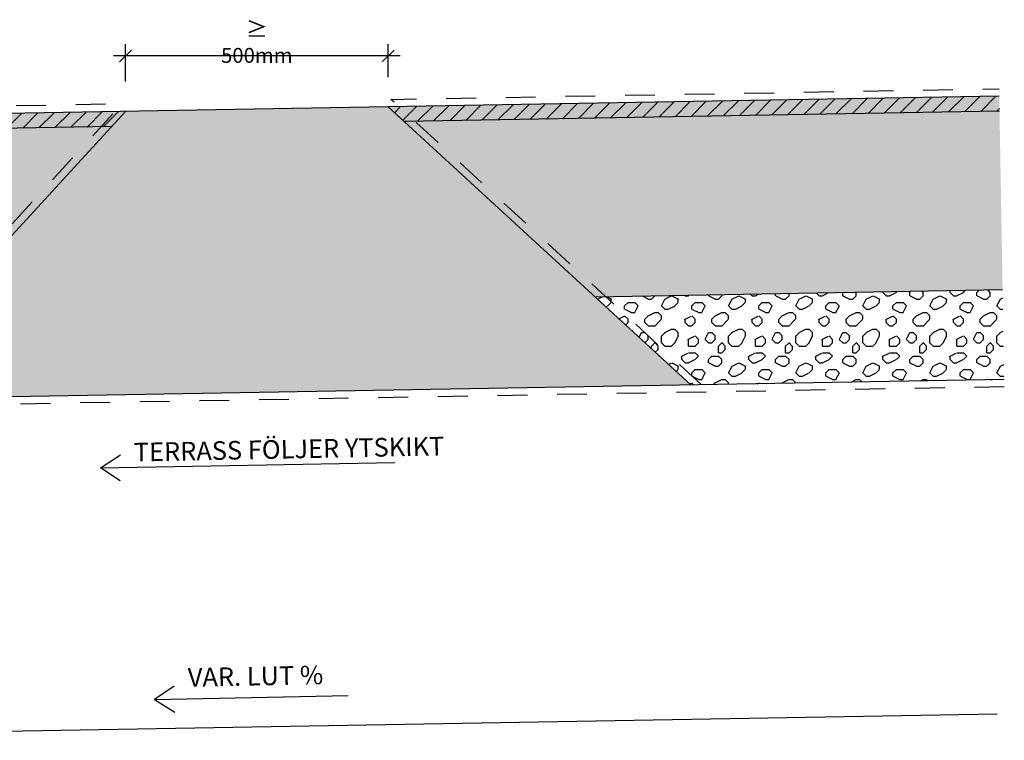
# Model space of a CAD drawing. Units: metres. Extents: x 69.4 to 100.7, y 295.2 to 312.4.
# Drawn here: x 73.1 to 76.4, y 306.2 to 308.6 of the extents above; entities that cross this region are included whole.
import ezdxf

# ---------------------------------------------------------------- set-up
doc = ezdxf.new("R2010")
doc.units = ezdxf.units.M
doc.header["$LTSCALE"] = 0.05
doc.header["$MEASUREMENT"] = 0
doc.linetypes.add('DASHED_2', pattern=[3, 2, -1])
doc.layers.get('Defpoints').update_dxf_attribs({"color": 5})
for name, color, linetype in [('900_', 1, 'Continuous'), ('900_avj.lager_8-11', 3, 'Continuous'), ('900_GEOTEXTIL', 160, 'DASHED_2'), ('900_KRINGFYLLNAD_16-32', 38, 'Continuous'), ('900_LF 32-63', 35, 'Continuous'), ('900_LUT', 4, 'Continuous'), ('900_mat', 4, 'Continuous'), ('900_T_ANM_C', 4, 'Continuous'), ('_Överyta', 3, 'Continuous')]:
    doc.layers.add(name, color=color, linetype=linetype)
doc.layers.add('900_LF 16-90', color=245, linetype='Continuous', lineweight=15)
doc.styles.add('ISO', font='ISO.shx')
doc.dimstyles.new('POINT-A-B90', dxfattribs={"dimtxt": 2.5, "dimasz": 3, "dimexe": 2, "dimexo": 5, "dimgap": 2, "dimtad": 1, "dimdec": 0, "dimzin": 0, "dimdsep": 46, "dimtxsty": 'ISO', "dimblk1": 'OBLIQUE', "dimblk2": 'OBLIQUE', "dimsah": 1, "dimcen": 4, "dimdle": 2, "dimadec": 0, "dimazin": 0, "dimtfac": 1, "dimtdec": 0, "dimtix": 1, "dimtmove": 0, "dimatfit": 3, "dimldrblk": 'OBLIQUE', "dimfxl": 1, "dimtolj": 1, "dimtzin": 0, "dimarcsym": 0})

# ---------------------------------------------------------------- blocks, each defined once
blk = doc.blocks.new('_OBLIQUE')
at = {"color": 0, "linetype": 'ByBlock'}
blk.add_line((-0.5, -0.5), (0.5, 0.5), dxfattribs=at)
blk = doc.blocks.new('*D30')
at = {"layer": '900_mat', "color": 0, "lineweight": -2, "transparency": 16777216}
for p, q in [((73.4616, 308.4318), (73.4616, 308.5578)), ((74.3421, 308.4471), (74.3421, 308.5578)), ((74.3821, 308.5178), (73.4216, 308.5178))]:
    blk.add_line(p, q, dxfattribs=at)
at = {"layer": 'Defpoints', "color": 0, "transparency": 16777216}
for p in [(73.4616, 308.5178), (73.4616, 308.3318), (74.3421, 308.3471)]:
    blk.add_point(p, dxfattribs=at)
at = {"layer": '900_mat', "color": 0, "lineweight": -2, "transparency": 16777216, "xscale": 0.04000000000000001, "yscale": 0.04000000000000001, "zscale": 0.04000000000000001, "rotation": 180}
blk.add_blockref('_OBLIQUE', (73.4616, 308.5178), dxfattribs=at)
at = {"layer": '900_mat', "color": 0, "lineweight": -2, "transparency": 16777216, "xscale": 0.04000000000000001, "yscale": 0.04000000000000001, "zscale": 0.04000000000000001}
blk.add_blockref('_OBLIQUE', (74.3421, 308.5178), dxfattribs=at)
at = {"layer": '900_mat', "color": 0, "transparency": 16777216, "insert": (73.9018, 308.5649), "char_height": 0.05, "attachment_point": 5, "style": 'ISO'}
blk.add_mtext('\\A1;{\\fArial|b0|i0|c0|p34;\\H1.08333x;≥ \\Fiso|c0;\\H0.92308x;500mm}', dxfattribs=at)

msp = doc.modelspace()

# ---------------------------------------------------------------- hatches: boundary and pattern name
at = {"layer": '900_avj.lager_8-11'}
h = msp.add_hatch(dxfattribs=at)
h.set_pattern_fill('ANSI31', color=256, scale=0.3)
h.set_pattern_definition([(45, (-95.02587, 563.149248), (-0.0265165043, 0.0265165043), [])])
h.paths.add_polyline_path([(74.3955, 308.2981), (74.3421, 308.3471), (76.392, 308.3829), (76.3928, 308.3329)])
h = msp.add_hatch(dxfattribs=at)
h.set_pattern_fill('ANSI31', color=256, scale=0.3)
h.set_pattern_definition([(45, (-94.845165, 563.146094), (-0.0265165043, 0.0265165043), [])])
h.paths.add_polyline_path([(73.4616, 308.3318), (73.4149, 308.2809), (71.3936, 308.2457), (71.3927, 308.2957)])
at = {"layer": '900_KRINGFYLLNAD_16-32'}
h = msp.add_hatch(dxfattribs=at)
h.set_pattern_fill('GHIAIA3', color=256, scale=0.15, pattern_type=2)
h.set_pattern_definition([(0, (21012.53293, -284418.36778), (0.225, 0.225), [0.01125, -0.0675, 0.01125, -0.135]), (0, (21012.64543, -284418.35653), (0.225, 0.225), [0.01125, -0.21375]), (0, (21012.52168, -284418.33403), (0.225, 0.225), [0.0225, -0.2025]), (0, (21012.58918, -284418.32278), (0.225, 0.225), [0.01125, -0.21375]), (0, (21012.48793, -284418.31153), (0.225, 0.225), [0.01125, -0.21375]), (0, (21012.57793, -284418.28903), (0.225, 0.225), [0.0225, -0.2025]), (0, (21012.49918, -284418.27778), (0.225, 0.225), [0.0225, -0.07875, 0.01125, -0.1125]), (0, (21012.49918, -284418.25528), (0.225, 0.225), [0.0225, -0.12375, 0.0225, -0.05625]), (0, (21012.56668, -284418.24403), (0.225, 0.225), [0.01125, -0.21375]), (0, (21012.56668, -284418.21028), (0.225, 0.225), [0.01125, -0.21375]), (0, (21012.44293, -284418.19903), (0.225, 0.225), [0.01125, -0.21375]), (0, (21012.49918, -284418.18778), (0.225, 0.225), [0.01125, -0.07875, 0.0225, -0.1125]), (90, (21012.46543, -284418.33403), (-0.225, 0.225), [0.01125, -0.10125, 0.01125, -0.10125]), (90, (21012.47668, -284418.30028), (-0.225, 0.225), [0.01125, -0.21375]), (90, (21012.48793, -284418.17653), (-0.225, 0.225), [0.01125, -0.21375]), (90, (21012.49918, -284418.25528), (-0.225, 0.225), [0.0225, -0.2025]), (90, (21012.51043, -284418.35653), (-0.225, 0.225), [0.01125, -0.21375]), (90, (21012.52168, -284418.17653), (-0.225, 0.225), [0.01125, -0.21375]), (90, (21012.53293, -284418.24403), (-0.225, 0.225), [0.01125, -0.21375]), (90, (21012.56668, -284418.31153), (-0.225, 0.225), [0.01125, -0.21375]), (90, (21012.57793, -284418.17653), (-0.225, 0.225), [0.01125, -0.21375]), (90, (21012.58918, -284418.23278), (-0.225, 0.225), [0.01125, -0.21375]), (90, (21012.60043, -284418.27778), (-0.225, 0.225), [0.0225, -0.2025]), (90, (21012.61168, -284418.31153), (-0.225, 0.225), [0.01125, -0.21375]), (90, (21012.62293, -284418.26653), (-0.225, 0.225), [0.01125, -0.21375]), (90, (21012.63418, -284418.39028), (-0.225, 0.225), [0.01125, -0.135, 0.0225, -0.05625]), (45, (21012.44293, -284418.25528), (2e-17, 0.22499999994), [0.0159075, -0.07954875, 0.0159075, -0.11136825, 0.0159075, -0.07955855152]), (45, (21012.51043, -284418.34528), (2e-17, 0.22499999994), [0.0159075, -0.11136825, 0.0159075, -0.031815, 0.0159075, -0.12729230152]), (45, (21012.45418, -284418.34528), (2e-17, 0.225), [0.01590990255, -0.206828775, 0.031819725, -0.0636396714]), (45, (21012.52168, -284418.30028), (2e-17, 0.225), [0.01590990075, -0.0636396075, 0.01590990075, -0.22273864252]), (45, (21012.52168, -284418.25528), (2e-17, 0.225), [0.01590990075, -0.30228815077]), (45, (21012.56668, -284418.30028), (2e-17, 0.225), [0.01590990075, -0.30228815077]), (45, (21012.61168, -284418.27778), (2e-17, 0.225), [0.01590990075, -0.30228815077]), (45, (21012.57793, -284418.39028), (2e-17, 0.225), [0.01590990075, -0.30228815077]), (135, (21012.52168, -284418.39028), (-0.225, 2e-17), [0.01590990075, -0.30228815077]), (135, (21012.63418, -284418.37903), (-0.225, 2e-17), [0.015909885, -0.2227386375, 0.015909885, -0.06363964402]), (135, (21012.56668, -284418.24403), (-0.225, 2e-17), [0.01590990075, -0.30228815077]), (135, (21012.49918, -284418.18778), (-0.225, 2e-17), [0.01590990075, -0.30228815077]), (135, (21012.64543, -284418.35653), (-0.225, 2e-17), [0.01590990075, -0.30228815077]), (135, (21012.55543, -284418.34528), (-0.225, 2e-17), [0.01590990075, -0.30228815077]), (135, (21012.53293, -284418.23278), (-0.225, 2e-17), [0.01590990075, -0.30228815077]), (135, (21012.64543, -284418.25528), (-0.225, 2e-17), [0.01590990075, -0.30228815077]), (135, (21012.61168, -284418.30028), (-0.225, 2e-17), [0.01590990075, -0.30228815077]), (135, (21012.53293, -284418.28903), (-0.225, 2e-17), [0.01590990075, -0.30228815077]), (135, (21012.48793, -284418.31153), (-0.225, 2e-17), [0.01590975, -0.1590990255, 0.01590975, -0.12727952602]), (135, (21012.62293, -284418.25528), (-0.225, 2e-17), [0.015909885, -0.031819806675, 0.015909885, -0.254558475]), (26.5650512, (21012.58918, -284418.37903), (0.225, 9e-11), [0.025155, -0.125775, 0.025155, -0.327030294825]), (26.5650512, (21012.64543, -284418.32278), (0.225, 9e-11), [0.025155, -0.226395, 0.025155, -0.22641029505]), (26.5650512, (21012.65668, -284418.35653), (0.225, 9e-11), [0.02515576275, -0.4779595305]), (26.5650512, (21012.47668, -284418.28903), (0.225, 9e-11), [0.02515576275, -0.4779595305]), (26.5650512, (21012.49918, -284418.23278), (0.225, 9e-11), [0.02515576275, -0.4779595305]), (26.5650512, (21012.48793, -284418.39028), (0.225, 9e-11), [0.02515576275, -0.4779595305]), (63.43494882, (21012.55543, -284418.23278), (1e-11, 0.225), [0.02515576275, -0.4779595305]), (63.43494882, (21012.54418, -284418.36778), (1e-11, 0.225), [0.02515576275, -0.4779595305]), (63.43494882, (21012.63418, -284418.34528), (1e-11, 0.225), [0.02515576275, -0.4779595305]), (63.43494882, (21012.45418, -284418.24403), (1e-11, 0.225), [0.02515576275, -0.4779595305]), (153.43494882, (21012.58918, -284418.32278), (-0.225, 1e-11), [0.02515576275, -0.4779595305]), (153.43494882, (21012.53293, -284418.36778), (-0.225, 1e-11), [0.02515576275, -0.4779595305]), (153.43494882, (21012.46543, -284418.32278), (-0.225, 1e-11), [0.02515576275, -0.4779595305])])
h.paths.add_polyline_path([(75.3572, 307.4147), (76.4085, 307.4331), (76.4033, 307.733), (75.0367, 307.7092)])
at = {"layer": '900_LF 16-90'}
h = msp.add_hatch(dxfattribs=at)
h.set_pattern_fill('GHIAIA2', color=256, scale=0.6, pattern_type=2)
h.set_pattern_definition([(0, (27953.50832, -379192.31365), (0.15, 0.15), [0.045, -0.0525, 0.0075, -0.045]), (0, (27953.56832, -379192.28365), (0.15, 0.15), [0.0075, -0.0375, 0.03, -0.075]), (0, (27953.59082, -379192.27615), (0.15, 0.15), [0.0075, -0.1425]), (0, (27953.52332, -379192.26865), (0.15, 0.15), [0.03, -0.12]), (0, (27953.50832, -379192.25365), (0.15, 0.15), [0.015, -0.135]), (0, (27953.61332, -379192.23865), (0.15, 0.15), [0.015, -0.0075, 0.0075, -0.12]), (0, (27953.55332, -379192.23115), (0.15, 0.15), [0.0225, -0.1275]), (0, (27953.51582, -379192.21615), (0.15, 0.15), [0.015, -0.135]), (0, (27953.57582, -379192.20115), (0.15, 0.15), [0.0075, -0.045, 0.0225, -0.075]), (0, (27953.54582, -379192.19365), (0.15, 0.15), [0.015, -0.135]), (0, (27953.59832, -379192.18615), (0.15, 0.15), [0.015, -0.135]), (0, (27953.56832, -379192.17865), (0.15, 0.15), [0.015, -0.135]), (0, (27953.62832, -379192.17115), (0.15, 0.15), [0.015, -0.135]), (90, (27953.50082, -379192.31365), (-0.15, 0.15), [0.03, -0.0075, 0.015, -0.06, 0.03, -0.0075]), (90, (27953.50832, -379192.21615), (-0.15, 0.15), [0.0075, -0.1425]), (90, (27953.53082, -379192.26115), (-0.15, 0.15), [0.015, -0.03, 0.0075, -0.0975]), (90, (27953.53832, -379192.23865), (-0.15, 0.15), [0.015, -0.03, 0.0225, -0.0825]), (90, (27953.56082, -379192.27615), (-0.15, 0.15), [0.0075, -0.075, 0.015, -0.0075, 0.015, -0.03]), (90, (27953.56832, -379192.29115), (-0.15, 0.15), [0.0075, -0.1425]), (90, (27953.58332, -379192.24615), (-0.15, 0.15), [0.0075, -0.0075, 0.0225, -0.1125]), (90, (27953.59082, -379192.26865), (-0.15, 0.15), [0.015, -0.06, 0.0075, -0.0075, 0.0075, -0.0525]), (90, (27953.60582, -379192.30615), (-0.15, 0.15), [0.0225, -0.1275]), (90, (27953.62082, -379192.19365), (-0.15, 0.15), [0.0075, -0.0075, 0.0075, -0.1275]), (90, (27953.62832, -379192.23115), (-0.15, 0.15), [0.0225, -0.1275]), (90, (27953.64707, -379192.2424), (-0.15, 0.15), [0.0075, -0.1425]), (45, (27953.55332, -379192.31365), (2e-17, 0.150000000003), [0.0106065, -0.20152553436]), (45, (27953.53832, -379192.17115), (2e-17, 0.150000000003), [0.0106065, -0.0318195, 0.0318195, -0.13788653436]), (45, (27953.55332, -379192.19365), (2e-17, 0.150000000003), [0.021213, -0.05303301, 0.0106065, -0.12727952436]), (45, (27953.58332, -379192.20115), (2e-17, 0.150000000003), [0.021213, -0.07424625, 0.0106065, -0.10606628436]), (45, (27953.52332, -379192.26865), (2e-17, 0.150000000003), [0.0106065, -0.20152553436]), (45, (27953.56082, -379192.26865), (2e-17, 0.150000000003), [0.0318198, -0.18031223436]), (45, (27953.59082, -379192.25365), (2e-17, 0.150000000003), [0.0106065, -0.0636396, 0.0106065, -0.12727943436]), (45, (27953.61332, -379192.23865), (2e-17, 0.150000000003), [0.021213, -0.19091903436]), (45, (27953.64332, -379192.23865), (2e-17, 0.150000000003), [0.021213, -0.19091903436]), (45, (27953.64332, -379192.28365), (2e-17, 0.150000000003), [0.0106065, -0.20152553436]), (45, (27953.62832, -379192.20865), (2e-17, 0.150000000003), [0.0106065, -0.20152553436]), (45, (27953.61332, -379192.18615), (2e-17, 0.150000000003), [0.0106065, -0.20152553436]), (45, (27953.64332, -379192.17115), (2e-17, 0.150000000003), [0.0106065, -0.20152553436]), (45, (27953.50082, -379192.17115), (2e-17, 0.150000000003), [0.0106065, -0.20152553436]), (45, (27953.57582, -379192.23115), (2e-17, 0.150000000003), [0.0106065, -0.20152553436]), (45, (27953.59082, -379192.17115), (2e-17, 0.150000000003), [0.0106065, -0.07424625, 0.0106065, -0.11667278436]), (45, (27953.52332, -379192.25365), (2e-17, 0.150000000003), [0.021213, -0.19091903436]), (45, (27953.52332, -379192.21615), (2e-17, 0.150000000003), [0.0318195, -0.18031253436]), (135, (27953.50832, -379192.25365), (-0.150000000003, 2e-17), [0.0159105, -0.19622153436]), (135, (27953.59082, -379192.26115), (-0.150000000003, 2e-17), [0.0106065, -0.20152553436]), (135, (27953.63582, -379192.23865), (-0.150000000003, 2e-17), [0.0106065, -0.20152553436]), (135, (27953.58332, -379192.20865), (-0.150000000003, 2e-17), [0.0106065, -0.20152553436]), (135, (27953.59082, -379192.18615), (-0.150000000003, 2e-17), [0.0106065, -0.20152553436]), (135, (27953.56832, -379192.17865), (-0.150000000003, 2e-17), [0.0106065, -0.20152553436]), (135, (27953.59832, -379192.18615), (-0.150000000003, 2e-17), [0.0106065, -0.20152553436]), (135, (27953.50832, -379192.27615), (-0.150000000003, 2e-17), [0.0106065, -0.20152553436]), (135, (27953.53832, -379192.22365), (-0.150000000003, 2e-17), [0.0106065, -0.20152553436]), (135, (27953.53832, -379192.26865), (-0.150000000003, 2e-17), [0.021213, -0.19091903436]), (135, (27953.56832, -379192.28365), (-0.150000000003, 2e-17), [0.021213, -0.19091903436]), (135, (27953.62832, -379192.20115), (-0.150000000003, 2e-17), [0.021213, -0.19091903436]), (135, (27953.58332, -379192.23865), (-0.150000000003, 2e-17), [0.0106065, -0.20152553436]), (135, (27953.60582, -379192.28365), (-0.150000000003, 2e-17), [0.021213, -0.1272792, 0.0106065, -0.05303333436]), (135, (27953.51582, -379192.21615), (-0.14999992543, 7.4573e-08), [0.021213, -0.042426405, 0.021213, -0.12727962936]), (135, (27953.50082, -379192.29865), (-0.150000000003, 2e-17), [0.02121, -0.05304, 0.02121, -0.05304, 0.010605, -0.05302703436]), (26.56505118, (27953.553316, -379192.268654), (0.15, 8e-12), [0.03354, -0.01677, 0.01677, -0.26833019655]), (26.56505118, (27953.575816, -379192.178654), (0.15, 8e-12), [0.03354, -0.30187019655]), (26.56505118, (27953.575816, -379192.283654), (0.15, 8e-12), [0.01677, -0.31864019655]), (26.56505118, (27953.508316, -379192.276154), (0.15, 8e-12), [0.01677, -0.31864019655]), (26.56505118, (27953.538316, -379192.238654), (0.15, 8e-12), [0.01677, -0.31864019655]), (26.56505118, (27953.508316, -379192.223654), (0.15, 8e-12), [0.01677, -0.31864019655]), (63.43494882, (27953.530816, -379192.208654), (8e-12, 0.15), [0.01677, -0.31864019655]), (63.43494882, (27953.583316, -379192.208654), (8e-12, 0.15), [0.01677, -0.31864019655]), (63.43494882, (27953.598316, -379192.313654), (8e-12, 0.15), [0.01677, -0.31864019655]), (63.43494882, (27953.500816, -379192.231154), (8e-12, 0.15), [0.01677, -0.31864019655]), (63.43494882, (27953.560816, -379192.306154), (8e-12, 0.15), [0.01677, -0.11739, 0.01677, -0.18448019655]), (116.56505118, (27953.538316, -379192.178654), (-8e-12, 0.15), [0.01677, -0.31864019655]), (116.56505118, (27953.628316, -379192.208654), (-8e-12, 0.15), [0.01677, -0.31864019655]), (116.56505118, (27953.560816, -379192.178654), (-8e-12, 0.15), [0.01677, -0.31864019655]), (116.56505118, (27953.500816, -379192.261154), (-8e-12, 0.15), [0.01677, -0.31864019655]), (153.43494882, (27953.613316, -379192.283654), (-0.15, 8e-12), [0.01677, -0.31864019655]), (153.43494882, (27953.643316, -379192.246154), (-0.15, 8e-12), [0.01677, -0.31864019655]), (153.43494882, (27953.553316, -379192.231154), (-0.15, 8e-12), [0.01677, -0.31864019655]), (153.43494882, (27953.575816, -379192.201154), (-0.15, 8e-12), [0.01677, -0.31864019655]), (153.43494882, (27953.628316, -379192.171154), (-0.15, 8e-12), [0.01677, -0.31864019655]), (153.43494882, (27953.523316, -379192.313654), (-0.15, 8e-12), [0.025155, -0.31025519655])])
h.paths.add_polyline_path([(76.392, 308.3829), (74.3421, 308.3471), (75.0367, 307.7092), (76.4033, 307.733)])
h = msp.add_hatch(dxfattribs=at)
h.set_pattern_fill('GHIAIA2', color=256, scale=0.6, pattern_type=2)
h.set_pattern_definition([(0, (27949.45615, -379192.54709), (0.15, 0.15), [0.045, -0.0525, 0.0075, -0.045]), (0, (27949.51615, -379192.51709), (0.15, 0.15), [0.0075, -0.0375, 0.03, -0.075]), (0, (27949.53865, -379192.50959), (0.15, 0.15), [0.0075, -0.1425]), (0, (27949.47115, -379192.50209), (0.15, 0.15), [0.03, -0.12]), (0, (27949.45615, -379192.48709), (0.15, 0.15), [0.015, -0.135]), (0, (27949.56115, -379192.47209), (0.15, 0.15), [0.015, -0.0075, 0.0075, -0.12]), (0, (27949.50115, -379192.46459), (0.15, 0.15), [0.0225, -0.1275]), (0, (27949.46365, -379192.44959), (0.15, 0.15), [0.015, -0.135]), (0, (27949.52365, -379192.43459), (0.15, 0.15), [0.0075, -0.045, 0.0225, -0.075]), (0, (27949.49365, -379192.42709), (0.15, 0.15), [0.015, -0.135]), (0, (27949.54615, -379192.41959), (0.15, 0.15), [0.015, -0.135]), (0, (27949.51615, -379192.41209), (0.15, 0.15), [0.015, -0.135]), (0, (27949.57615, -379192.40459), (0.15, 0.15), [0.015, -0.135]), (90, (27949.44865, -379192.54709), (-0.15, 0.15), [0.03, -0.0075, 0.015, -0.06, 0.03, -0.0075]), (90, (27949.45615, -379192.44959), (-0.15, 0.15), [0.0075, -0.1425]), (90, (27949.47865, -379192.49459), (-0.15, 0.15), [0.015, -0.03, 0.0075, -0.0975]), (90, (27949.48615, -379192.47209), (-0.15, 0.15), [0.015, -0.03, 0.0225, -0.0825]), (90, (27949.50865, -379192.50959), (-0.15, 0.15), [0.0075, -0.075, 0.015, -0.0075, 0.015, -0.03]), (90, (27949.51615, -379192.52459), (-0.15, 0.15), [0.0075, -0.1425]), (90, (27949.53115, -379192.47959), (-0.15, 0.15), [0.0075, -0.0075, 0.0225, -0.1125]), (90, (27949.53865, -379192.50209), (-0.15, 0.15), [0.015, -0.06, 0.0075, -0.0075, 0.0075, -0.0525]), (90, (27949.55365, -379192.53959), (-0.15, 0.15), [0.0225, -0.1275]), (90, (27949.56865, -379192.42709), (-0.15, 0.15), [0.0075, -0.0075, 0.0075, -0.1275]), (90, (27949.57615, -379192.46459), (-0.15, 0.15), [0.0225, -0.1275]), (90, (27949.5949, -379192.47584), (-0.15, 0.15), [0.0075, -0.1425]), (45, (27949.50115, -379192.54709), (2e-17, 0.150000000003), [0.0106065, -0.20152553436]), (45, (27949.48615, -379192.40459), (2e-17, 0.150000000003), [0.0106065, -0.0318195, 0.0318195, -0.13788653436]), (45, (27949.50115, -379192.42709), (2e-17, 0.150000000003), [0.021213, -0.05303301, 0.0106065, -0.12727952436]), (45, (27949.53115, -379192.43459), (2e-17, 0.150000000003), [0.021213, -0.07424625, 0.0106065, -0.10606628436]), (45, (27949.47115, -379192.50209), (2e-17, 0.150000000003), [0.0106065, -0.20152553436]), (45, (27949.50865, -379192.50209), (2e-17, 0.150000000003), [0.0318198, -0.18031223436]), (45, (27949.53865, -379192.48709), (2e-17, 0.150000000003), [0.0106065, -0.0636396, 0.0106065, -0.12727943436]), (45, (27949.56115, -379192.47209), (2e-17, 0.150000000003), [0.021213, -0.19091903436]), (45, (27949.59115, -379192.47209), (2e-17, 0.150000000003), [0.021213, -0.19091903436]), (45, (27949.59115, -379192.51709), (2e-17, 0.150000000003), [0.0106065, -0.20152553436]), (45, (27949.57615, -379192.44209), (2e-17, 0.150000000003), [0.0106065, -0.20152553436]), (45, (27949.56115, -379192.41959), (2e-17, 0.150000000003), [0.0106065, -0.20152553436]), (45, (27949.59115, -379192.40459), (2e-17, 0.150000000003), [0.0106065, -0.20152553436]), (45, (27949.44865, -379192.40459), (2e-17, 0.150000000003), [0.0106065, -0.20152553436]), (45, (27949.52365, -379192.46459), (2e-17, 0.150000000003), [0.0106065, -0.20152553436]), (45, (27949.53865, -379192.40459), (2e-17, 0.150000000003), [0.0106065, -0.07424625, 0.0106065, -0.11667278436]), (45, (27949.47115, -379192.48709), (2e-17, 0.150000000003), [0.021213, -0.19091903436]), (45, (27949.47115, -379192.44959), (2e-17, 0.150000000003), [0.0318195, -0.18031253436]), (135, (27949.45615, -379192.48709), (-0.150000000003, 2e-17), [0.0159105, -0.19622153436]), (135, (27949.53865, -379192.49459), (-0.150000000003, 2e-17), [0.0106065, -0.20152553436]), (135, (27949.58365, -379192.47209), (-0.150000000003, 2e-17), [0.0106065, -0.20152553436]), (135, (27949.53115, -379192.44209), (-0.150000000003, 2e-17), [0.0106065, -0.20152553436]), (135, (27949.53865, -379192.41959), (-0.150000000003, 2e-17), [0.0106065, -0.20152553436]), (135, (27949.51615, -379192.41209), (-0.150000000003, 2e-17), [0.0106065, -0.20152553436]), (135, (27949.54615, -379192.41959), (-0.150000000003, 2e-17), [0.0106065, -0.20152553436]), (135, (27949.45615, -379192.50959), (-0.150000000003, 2e-17), [0.0106065, -0.20152553436]), (135, (27949.48615, -379192.45709), (-0.150000000003, 2e-17), [0.0106065, -0.20152553436]), (135, (27949.48615, -379192.50209), (-0.150000000003, 2e-17), [0.021213, -0.19091903436]), (135, (27949.51615, -379192.51709), (-0.150000000003, 2e-17), [0.021213, -0.19091903436]), (135, (27949.57615, -379192.43459), (-0.150000000003, 2e-17), [0.021213, -0.19091903436]), (135, (27949.53115, -379192.47209), (-0.150000000003, 2e-17), [0.0106065, -0.20152553436]), (135, (27949.55365, -379192.51709), (-0.150000000003, 2e-17), [0.021213, -0.1272792, 0.0106065, -0.05303333436]), (135, (27949.46365, -379192.44959), (-0.14999992543, 7.4573e-08), [0.021213, -0.042426405, 0.021213, -0.12727962936]), (135, (27949.44865, -379192.53209), (-0.150000000003, 2e-17), [0.02121, -0.05304, 0.02121, -0.05304, 0.010605, -0.05302703436]), (26.56505118, (27949.50115, -379192.50209), (0.15, 8e-12), [0.03354, -0.01677, 0.01677, -0.26833019655]), (26.56505118, (27949.52365, -379192.41209), (0.15, 8e-12), [0.03354, -0.30187019655]), (26.56505118, (27949.52365, -379192.51709), (0.15, 8e-12), [0.01677, -0.31864019655]), (26.56505118, (27949.45615, -379192.50959), (0.15, 8e-12), [0.01677, -0.31864019655]), (26.56505118, (27949.48615, -379192.47209), (0.15, 8e-12), [0.01677, -0.31864019655]), (26.56505118, (27949.45615, -379192.45709), (0.15, 8e-12), [0.01677, -0.31864019655]), (63.43494882, (27949.47865, -379192.44209), (8e-12, 0.15), [0.01677, -0.31864019655]), (63.43494882, (27949.53115, -379192.44209), (8e-12, 0.15), [0.01677, -0.31864019655]), (63.43494882, (27949.54615, -379192.54709), (8e-12, 0.15), [0.01677, -0.31864019655]), (63.43494882, (27949.44865, -379192.46459), (8e-12, 0.15), [0.01677, -0.31864019655]), (63.43494882, (27949.50865, -379192.53959), (8e-12, 0.15), [0.01677, -0.11739, 0.01677, -0.18448019655]), (116.56505118, (27949.48615, -379192.41209), (-8e-12, 0.15), [0.01677, -0.31864019655]), (116.56505118, (27949.57615, -379192.44209), (-8e-12, 0.15), [0.01677, -0.31864019655]), (116.56505118, (27949.50865, -379192.41209), (-8e-12, 0.15), [0.01677, -0.31864019655]), (116.56505118, (27949.44865, -379192.49459), (-8e-12, 0.15), [0.01677, -0.31864019655]), (153.43494882, (27949.56115, -379192.51709), (-0.15, 8e-12), [0.01677, -0.31864019655]), (153.43494882, (27949.59115, -379192.47959), (-0.15, 8e-12), [0.01677, -0.31864019655]), (153.43494882, (27949.50115, -379192.46459), (-0.15, 8e-12), [0.01677, -0.31864019655]), (153.43494882, (27949.52365, -379192.43459), (-0.15, 8e-12), [0.01677, -0.31864019655]), (153.43494882, (27949.57615, -379192.40459), (-0.15, 8e-12), [0.01677, -0.31864019655]), (153.43494882, (27949.47115, -379192.54709), (-0.15, 8e-12), [0.025155, -0.31025519655])])
h.paths.add_polyline_path([(73.4616, 308.3318), (71.3927, 308.2957), (71.4041, 307.6458), (72.8547, 307.6711)])
at = {"layer": '900_LF 32-63'}
h = msp.add_hatch(dxfattribs=at)
h.set_pattern_fill('GRAVEL', color=256, scale=0.2, angle=135)
h.set_pattern_definition([(3.0127875, (23.316572, -139.018884), (2.40416305603, 0.14142135624), [0.0269072, -2.66381761]), (319.9697407, (23.343442, -139.017469), (-1.83847763109, 1.55563491861), [0.0461736, -4.57118495]), (267.510447, (23.378798, -139.047168), (0.14142135624, 2.969848481), [0.0325576, -3.22320652]), (42.273689, (23.469307, -139.066967), (-2.96984848098, -2.6870057685), [0.0420476, -4.16271161]), (67.8336542, (23.50042, -139.038683), (-0.98994949366, -2.40416305603), [0.041231, -4.08187463]), (132.273689, (23.515976, -139.000499), (2.6870057685, -2.96984848098), [0.0420476, -4.16271161]), (172.6942405, (23.487692, -138.969386), (3.25269119346, -0.42426406871), [0.0556058, -5.50496971]), (207.2553284, (23.432538, -138.962315), (-4.10121933088, -2.12132034356), [0.0524976, -5.1972643]), (256.4295656, (23.385869, -138.986357), (-0.70710678119, -2.96984848098), [0.04219, -4.17681462]), (310.2363583, (23.37597, -139.027369), (-1.4142135624, 1.69705627485), [0.0481664, -2.36015252]), (357.3974378, (23.407082, -139.0641384), (3.25269119346, -0.14142135624), [0.0622896, -6.166675]), (273.814075, (23.330714, -138.925545), (0.1414213562, -1.8384776311), [0.0212602, -2.10476896]), (306.4692344, (23.332129, -138.946759), (-1.5556349186, 2.12132034356), [0.0404474, -4.00430228]), (0, (23.35617, -138.97929), (0.141421356, 0.141421356), [0.0282842, -0.25455851]), (338.1985905, (23.3491, -139.006156), (-0.9899494937, 0.4242640687), [0.0152316, -1.50792302]), (66.8014095, (23.36324, -139.011812), (-0.2828427125, -0.565685425), [0.0215406, -1.05549236]), (165.9637565, (23.371727, -138.992014), (-0.7071067812, 0.1414213562), [0.0349858, -1.13120458]), (296.565051, (23.337786, -138.98353), (-0.141421356, 0.424264069), [0.0252982, -0.60715733]), (151.3895403, (23.445266, -139.093837), (-1.83847763109, 0.98994949366), [0.03544, -3.50856903]), (205.346176, (23.414153, -139.076866), (2.12132034356, 0.98994949366), [0.0297322, -2.94348155]), (68.1985905, (23.3095, -139.011812), (-0.4242640687, -0.9899494937), [0.030463, -1.49269162]), (118.6104597, (23.320815, -138.983528), (0.98994949366, -1.83847763109), [0.03544, -3.50856903]), (114.443955, (23.532947, -139.006156), (0.4242640687, -0.9899494937), [0.034176, -1.67462475]), (69.7751406, (23.518805, -138.975043), (-0.84852813742, -2.2627416998), [0.0286356, -2.83492861]), (201.8014095, (23.449508, -138.868977), (-0.9899494937, -0.4242640687), [0.030463, -1.49269162]), (152.3540246, (23.421224, -138.880291), (2.40416305603, -1.27279220614), [0.0335262, -3.31908472]), (204.443955, (23.518805, -138.938273), (0.9899494937, 0.4242640687), [0.017088, -1.69171275]), (236.309932, (23.457994, -138.877462), (-0.4242640687, -0.7071067812), [0.010198, -1.0096059]), (300.963757, (23.452337, -138.885947), (-0.2828427125, 0.565685425), [0.041231, -0.783390125]), (321.009006, (23.47355, -138.921303), (-1.5556349186, 1.27279220614), [0.03821, -3.782784635]), (78.690068, (23.384455, -138.979286), (-0.141421356, -0.424264069), [0.0288444, -0.692265855]), (128.1572266, (23.3901114, -138.951001), (-2.12132034356, 2.68700576851), [0.0503588, -4.985512525]), (195.945396, (23.358999, -138.911403), (1.5556349186, 0.4242640687), [0.0205912, -2.03853483]), (225, (23.3392, -138.91706), (-6e-17, -0.28284271), [0.012, -0.188]), (255.256437, (23.472136, -138.928374), (0.4242640687, 1.5556349186), [0.0277848, -2.750704]), (183.0127875, (23.465065, -138.955244), (-2.40416305603, -0.14142135624), [0.0538144, -2.63691041]), (135, (23.41132, -138.95807), (-0.28284271, 3e-17), [0.052, -0.148]), (100.3048465, (23.374555, -138.921303), (-0.4242640687, 2.40416305603), [0.0316228, -3.13065486]), (29.054604, (23.368898, -138.89019), (0.7071067812, 0.4242640687), [0.0291204, -1.42690158]), (342.6459754, (23.394354, -138.876048), (4.10121933088, -1.27279220614), [0.047413, -4.69389484]), (310.4260787, (23.439609, -138.89019), (1.69705627485, -1.97989898732), [0.0501598, -4.96581468])])
h.paths.add_polyline_path([(72.5747, 307.3661), (75.3572, 307.4147), (74.3421, 308.3471), (73.4616, 308.3318)])

# ---------------------------------------------------------------- linework, layer by layer
at = {"layer": '900_', "flags": 128}
for points in [[(76.392, 308.3829), (71.3927, 308.2957)], [(73.4616, 308.3318), (72.5747, 307.3661)], [(75.3572, 307.4147), (74.3421, 308.3471)], [(76.3928, 308.3329), (74.3955, 308.2981)], [(73.4149, 308.2809), (71.3936, 308.2457)], [(76.4033, 307.733), (75.0367, 307.7092)], [(76.4085, 307.4331), (71.411, 307.3458)]]:
    msp.add_lwpolyline(points, dxfattribs=at)
at = {"layer": '900_GEOTEXTIL', "flags": 128}
for points in [[(75.3935, 307.4153), (74.3517, 308.3723), (76.3915, 308.4079)], [(72.5402, 307.3655), (73.4495, 308.3566), (71.3923, 308.3207)], [(76.409, 307.4081), (71.4115, 307.3208)]]:
    msp.add_lwpolyline(points, dxfattribs=at)
at = {"layer": '900_LUT', "flags": 128}
for points in [[(73.4431, 307.0928), (73.3772, 307.1362), (73.4451, 307.1799)], [(73.3772, 307.1362), (74.3647, 307.1543)], [(73.6241, 306.4037), (73.5584, 306.3599), (73.6266, 306.3166)], [(73.5584, 306.3599), (74.2083, 306.3729)]]:
    msp.add_lwpolyline(points, dxfattribs=at)
at = {"layer": '_Överyta', "flags": 128}
msp.add_lwpolyline([(76.3847, 306.3099), (71.3855, 306.2226)], dxfattribs=at)

# ---------------------------------------------------------------- texts
at = {"layer": '900_T_ANM_C', "style": 'ISO'}
for s, rotation, p in [('TERRASS FÖLJER YTSKIKT', 1.1458, (73.49, 307.1575)), ('VAR. LUT %%%', 1.1439, (73.671, 306.402))]:
    msp.add_text(s, height=0.0625, rotation=rotation, dxfattribs=at).set_placement(p)

# ---------------------------------------------------------------- dimensions: what is measured, and where the dimension line sits
at = {"layer": '900_mat'}
dim = msp.add_linear_dim(base=(73.4616, 308.5178), p1=(74.3421, 308.3471), p2=(73.4616, 308.3318), angle=180, text='{\\fArial|b0|i0|c0|p34;\\H1.08333x;≥ \\Fiso|c0;\\H0.92308x;500mm}', dimstyle='POINT-A-B90', override={"dimscale": 0.05, "dimtxt": 1, "dimasz": 0.8, "dimexe": 0.8, "dimexo": 2, "dimgap": 0.4, "dimdec": 2, "dimdle": 0.8, "dimtdec": 2}, dxfattribs=at)
dim.commit()
dim.dimension.update_dxf_attribs({"geometry": '*D30', "text_midpoint": (73.9018, 308.5178), "dimtype": 128})

doc.saveas('drawing.dxf')
